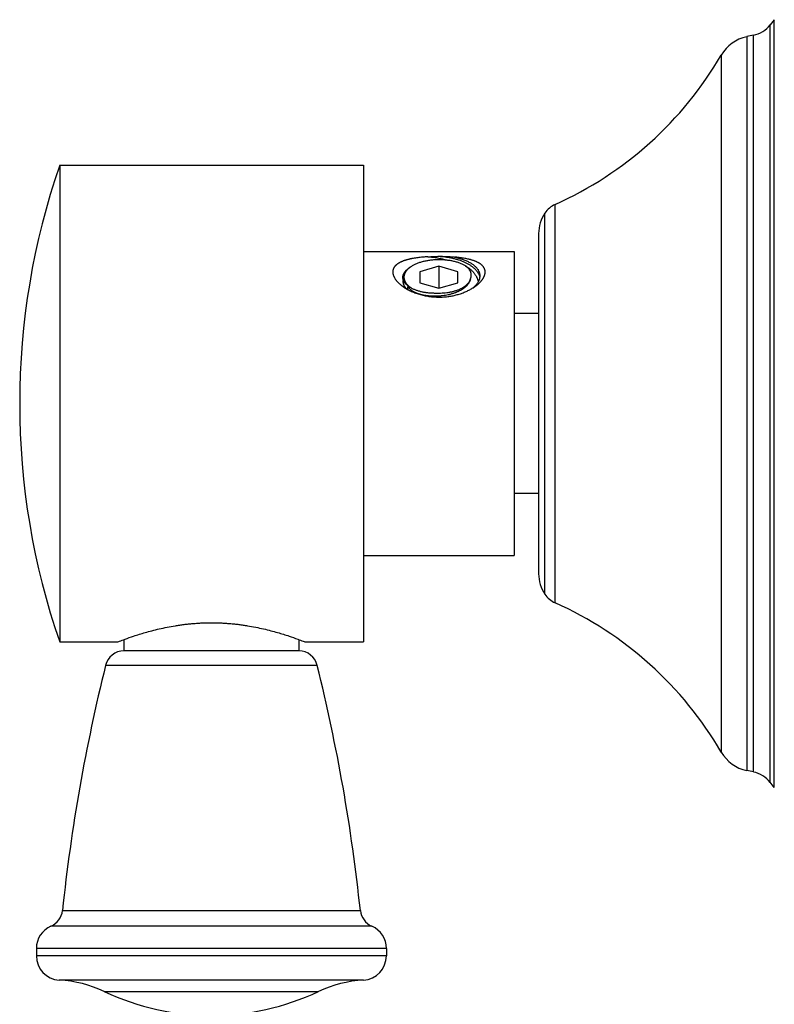
# Model space of a CAD drawing. Units: inches. Extents: x 3.8 to 7.52, y 0.01 to 8.26.
# Drawn here: x 3.8 to 5.35, y 1.4 to 3.42 of the extents above; entities that cross this region are included whole.
import ezdxf

# ---------------------------------------------------------------- set-up
doc = ezdxf.new("R2010")
doc.units = ezdxf.units.IN
doc.header["$LTSCALE"] = 0.64311
doc.header["$MEASUREMENT"] = 0
doc.layers.get('0').update_dxf_attribs({"linetype": 'CONTINUOUS'})

msp = doc.modelspace()

# ---------------------------------------------------------------- linework, layer by layer
for p, q in [((5.3483, 3.4233), (5.3398, 3.4126)), ((5.3483, 1.8446), (5.3483, 3.4233)), ((5.3398, 1.8553), (5.3398, 3.4126)), ((5.3055, 3.3913), (5.2915, 3.3884)), ((5.2915, 3.3884), (5.2915, 1.8795)), ((5.3055, 1.8765), (5.3055, 3.3913)), ((5.2392, 3.3504), (5.2392, 1.9174)), ((3.8786, 3.1239), (3.8786, 2.1439)), ((3.8786, 3.1239), (4.5036, 3.1239)), ((4.5036, 3.1239), (4.5036, 2.1439)), ((4.8974, 2.2244), (4.8974, 3.0435)), ((4.8763, 2.2421), (4.8763, 3.0257)), ((4.8636, 2.9839), (4.8636, 2.2839)), ((4.5036, 2.9464), (4.8136, 2.9464)), ((4.8136, 2.9464), (4.8136, 2.3214)), ((4.6586, 2.9163), (4.6196, 2.905)), ((4.6977, 2.905), (4.6586, 2.9163)), ((4.6586, 2.9163), (4.6586, 2.8712)), ((4.7133, 2.9171), (4.7183, 2.9139)), ((4.5998, 2.9145), (4.5965, 2.9122)), ((4.6196, 2.905), (4.6196, 2.8825)), ((4.6977, 2.8825), (4.6977, 2.905)), ((4.7183, 2.9139), (4.7242, 2.9097)), ((4.6196, 2.8825), (4.6586, 2.8712)), ((4.6586, 2.8712), (4.6977, 2.8825)), ((4.8636, 2.8189), (4.8136, 2.8189)), ((4.8636, 2.4489), (4.8136, 2.4489)), ((4.5036, 2.3214), (4.8136, 2.3214)), ((4.0106, 2.1487), (4.0106, 2.1259)), ((4.3706, 2.1487), (4.3706, 2.1259)), ((3.8786, 2.1439), (3.9981, 2.1439)), ((4.3706, 2.1259), (4.0106, 2.1259)), ((4.3831, 2.1439), (4.5036, 2.1439)), ((4.4083, 2.0956), (3.973, 2.0956)), ((5.3055, 1.8765), (5.2915, 1.8795)), ((5.3483, 1.8446), (5.3398, 1.8553)), ((3.8842, 1.5917), (4.497, 1.5917)), ((4.5207, 1.5593), (3.8605, 1.5593)), ((4.5506, 1.5135), (3.8306, 1.5135)), ((3.8306, 1.5135), (3.8306, 1.4985)), ((4.5506, 1.4985), (3.8306, 1.4985)), ((4.5506, 1.5135), (4.5506, 1.4985)), ((4.5034, 1.4486), (3.8778, 1.4486)), ((3.9704, 1.4252), (4.4109, 1.4252))]:
    msp.add_line(p, q)
for centre, radius, start, end in [((5.2929, 3.45), 0.06, 282.0948, 321.4258), ((5.3083, 3.3101), 0.08, 102.0948, 149.7371), ((4.5906, 3.7289), 0.751, 294.1182, 329.7371), ((5.2963, 2.6339), 1.5, 160.9334, 199.0666), ((4.9179, 2.9978), 0.05, 114.1182, 146.1287), ((4.9386, 2.9839), 0.075, 146.1287, 180), ((4.6768, 2.9537), 0.0968, 300.0956, 305.1935), ((4.9386, 2.2839), 0.075, 180, 213.8713), ((4.9179, 2.27), 0.05, 213.8713, 245.8818), ((4.5906, 1.5389), 0.751, 30.2629, 65.8818), ((4.0118, 2.0859), 0.04, 91.6703, 166.0812), ((4.3695, 2.0859), 0.04, 13.9188, 88.3297), ((7.5934, 1.1983), 3.73, 166.0812, 173.9461), ((0.7878, 1.1983), 3.73, 6.0539, 13.9188), ((5.3083, 1.9577), 0.08, 210.2629, 257.9052), ((5.2929, 1.8178), 0.06, 38.5742, 77.9052), ((3.8445, 1.5959), 0.04, 293.6869, 353.9461), ((4.5368, 1.5959), 0.04, 186.0539, 246.3131), ((3.8806, 1.5135), 0.05, 113.6869, 180), ((4.5006, 1.5135), 0.05, 0, 66.3131), ((3.8806, 1.4985), 0.05, 180, 266.7993), ((4.5006, 1.4985), 0.05, 273.2007, 360), ((3.8639, 1.199), 0.25, 64.7854, 86.7993), ((4.5174, 1.199), 0.25, 93.2007, 115.2146), ((4.1906, 1.8929), 0.517, 244.7854, 295.2146)]:
    msp.add_arc(centre, radius, start, end)
for points, knots in [([(4.6358, 2.9358), (4.634, 2.9357), (4.6305, 2.9355), (4.6253, 2.9351), (4.6201, 2.9346), (4.6151, 2.9339), (4.6102, 2.9333), (4.6062, 2.9326), (4.6031, 2.932), (4.6008, 2.9315), (4.5986, 2.931), (4.5964, 2.9305), (4.5943, 2.93), (4.5922, 2.9294), (4.5901, 2.9288), (4.5882, 2.9282), (4.5862, 2.9275), (4.5844, 2.9268), (4.5826, 2.9261), (4.5808, 2.9253), (4.5792, 2.9245), (4.5776, 2.9237), (4.5761, 2.9228), (4.5746, 2.9219), (4.5732, 2.921), (4.572, 2.92), (4.5708, 2.919), (4.5696, 2.918), (4.5686, 2.9169), (4.5677, 2.9158), (4.5668, 2.9147), (4.5661, 2.9135), (4.5654, 2.9123), (4.5649, 2.911), (4.5644, 2.9098), (4.564, 2.9085), (4.5638, 2.9072), (4.5636, 2.9058), (4.5636, 2.9044), (4.5637, 2.9031), (4.5638, 2.9016), (4.5642, 2.8997), (4.5648, 2.8978), (4.5655, 2.8959), (4.5662, 2.8944), (4.5669, 2.893), (4.5678, 2.8915), (4.5688, 2.89), (4.5698, 2.8886), (4.5709, 2.8871), (4.5721, 2.8856), (4.5734, 2.8842), (4.5748, 2.8828), (4.5763, 2.8814), (4.5778, 2.88), (4.5794, 2.8786), (4.5817, 2.8768), (4.5834, 2.8754), (4.5847, 2.8746)], [0, 0, 0, 0, 0.04346, 0.086315, 0.128449, 0.169755, 0.210128, 0.249464, 0.268712, 0.287664, 0.306308, 0.324633, 0.342628, 0.360282, 0.377586, 0.39453, 0.411106, 0.427306, 0.443125, 0.458556, 0.473598, 0.488248, 0.502507, 0.516379, 0.529869, 0.542988, 0.555749, 0.56817, 0.580272, 0.592084, 0.603636, 0.614967, 0.626119, 0.637137, 0.648071, 0.658973, 0.669897, 0.680895, 0.692019, 0.703316, 0.714832, 0.726606, 0.751048, 0.763781, 0.776878, 0.790353, 0.804215, 0.818469, 0.833116, 0.848157, 0.863586, 0.879398, 0.895586, 0.912139, 0.929047, 0.9463, 0.963885, 1, 1, 1, 1]), ([(4.6358, 2.9358), (4.6377, 2.936), (4.6416, 2.9362), (4.6475, 2.9365), (4.6534, 2.9367), (4.6573, 2.9368), (4.6593, 2.9368)], [0, 0, 0, 0, 0.24677, 0.496094, 0.74737, 1, 1, 1, 1]), ([(4.6358, 2.9358), (4.6375, 2.9358), (4.6408, 2.9355), (4.6458, 2.935), (4.6509, 2.9344), (4.6559, 2.9336), (4.6608, 2.9326), (4.6657, 2.9315), (4.6706, 2.9302), (4.6737, 2.9292), (4.6753, 2.9287)], [0, 0, 0, 0, 0.124341, 0.249553, 0.375295, 0.501232, 0.627017, 0.752304, 0.876745, 1, 1, 1, 1]), ([(4.6593, 2.9368), (4.6606, 2.9368), (4.6633, 2.9368), (4.6672, 2.9367), (4.6712, 2.9366), (4.6751, 2.9364), (4.679, 2.9362), (4.6828, 2.9359), (4.6866, 2.9356), (4.6891, 2.9353), (4.6903, 2.9352)], [0, 0, 0, 0, 0.12808, 0.255834, 0.382966, 0.509207, 0.634285, 0.757939, 0.879926, 1, 1, 1, 1]), ([(4.6593, 2.9368), (4.6618, 2.9367), (4.6667, 2.9363), (4.6741, 2.9354), (4.6802, 2.9344), (4.6849, 2.9334), (4.6885, 2.9326), (4.6919, 2.9317), (4.6953, 2.9308), (4.6986, 2.9298), (4.7019, 2.9286), (4.7051, 2.9275), (4.7081, 2.9262), (4.7111, 2.9249), (4.714, 2.9236), (4.7168, 2.9221), (4.7194, 2.9206), (4.722, 2.9191), (4.7244, 2.9175), (4.7267, 2.9158), (4.7289, 2.9141), (4.7309, 2.9123), (4.7328, 2.9105), (4.7345, 2.9087), (4.7366, 2.9062), (4.7385, 2.9037), (4.74, 2.901), (4.741, 2.899), (4.7418, 2.897), (4.7423, 2.8956), (4.7425, 2.895)], [0, 0, 0, 0, 0.076113, 0.151917, 0.226987, 0.264118, 0.30091, 0.337316, 0.373289, 0.408783, 0.443755, 0.478167, 0.511978, 0.545156, 0.577668, 0.609487, 0.640589, 0.670953, 0.700564, 0.729414, 0.757496, 0.784812, 0.811371, 0.837187, 0.862282, 0.91042, 0.93357, 0.956172, 0.978291, 1, 1, 1, 1]), ([(4.7133, 2.9171), (4.7124, 2.9177), (4.7106, 2.9187), (4.7076, 2.9201), (4.7046, 2.9215), (4.7014, 2.9227), (4.698, 2.9239), (4.6945, 2.925), (4.6909, 2.9259), (4.6872, 2.9268), (4.6834, 2.9276), (4.6795, 2.9282), (4.6756, 2.9287), (4.6716, 2.9292), (4.6675, 2.9295), (4.6621, 2.9297), (4.6567, 2.9298), (4.6512, 2.9296), (4.6472, 2.9293), (4.6432, 2.9289), (4.6392, 2.9284), (4.6353, 2.9278), (4.6315, 2.9271), (4.6277, 2.9263), (4.6241, 2.9253), (4.6205, 2.9243), (4.6171, 2.9232), (4.6139, 2.922), (4.6107, 2.9206), (4.6078, 2.9192), (4.6049, 2.9178), (4.6023, 2.9162), (4.6006, 2.9151), (4.5998, 2.9145)], [0, 0, 0, 0, 0.0265, 0.053957, 0.082323, 0.111553, 0.141601, 0.172417, 0.20394, 0.236104, 0.268839, 0.302074, 0.335731, 0.369734, 0.404001, 0.438451, 0.507557, 0.542054, 0.5764, 0.610512, 0.64431, 0.677713, 0.710646, 0.743035, 0.774807, 0.805898, 0.836245, 0.865792, 0.894486, 0.922286, 0.949155, 0.975065, 1, 1, 1, 1]), ([(4.6903, 2.9352), (4.6917, 2.9349), (4.6945, 2.9343), (4.6986, 2.9333), (4.7025, 2.9322), (4.7064, 2.9309), (4.7101, 2.9296), (4.7136, 2.9282), (4.717, 2.9267), (4.7203, 2.925), (4.7233, 2.9233), (4.7262, 2.9216), (4.7288, 2.9197), (4.7313, 2.9178), (4.7336, 2.9158), (4.7356, 2.9138), (4.7374, 2.9117), (4.7385, 2.9102), (4.739, 2.9095)], [0, 0, 0, 0, 0.076108, 0.150874, 0.224149, 0.295806, 0.365721, 0.433784, 0.499896, 0.563976, 0.625956, 0.68579, 0.743449, 0.798931, 0.852259, 0.903483, 0.952691, 1, 1, 1, 1]), ([(4.7326, 2.8746), (4.7337, 2.8754), (4.7354, 2.8766), (4.7376, 2.8784), (4.7391, 2.8797), (4.7406, 2.881), (4.742, 2.8823), (4.7433, 2.8837), (4.7446, 2.885), (4.7457, 2.8864), (4.7469, 2.8878), (4.7479, 2.8892), (4.7488, 2.8906), (4.7497, 2.892), (4.7505, 2.8933), (4.7512, 2.8947), (4.7518, 2.8961), (4.7524, 2.8975), (4.7528, 2.8989), (4.7531, 2.9002), (4.7534, 2.9016), (4.7536, 2.9029), (4.7536, 2.9042), (4.7536, 2.9055), (4.7535, 2.9068), (4.7533, 2.9081), (4.753, 2.9093), (4.7526, 2.9105), (4.7521, 2.9117), (4.7515, 2.9128), (4.7509, 2.914), (4.7501, 2.9151), (4.7493, 2.9161), (4.7484, 2.9172), (4.7474, 2.9182), (4.7463, 2.9192), (4.7451, 2.9201), (4.7439, 2.921), (4.7426, 2.9219), (4.7413, 2.9228), (4.7398, 2.9236), (4.7383, 2.9244), (4.7367, 2.9251), (4.7351, 2.9259), (4.7334, 2.9266), (4.7317, 2.9272), (4.7299, 2.9279), (4.728, 2.9285), (4.7261, 2.9291), (4.7242, 2.9296), (4.7222, 2.9302), (4.7201, 2.9307), (4.7173, 2.9313), (4.7137, 2.9321), (4.7093, 2.9329), (4.7047, 2.9336), (4.7, 2.9342), (4.6952, 2.9348), (4.692, 2.9351), (4.6903, 2.9352)], [0, 0, 0, 0, 0.036935, 0.054947, 0.072639, 0.09, 0.10702, 0.123689, 0.139997, 0.155939, 0.171506, 0.186695, 0.201502, 0.215929, 0.229977, 0.243653, 0.256966, 0.269928, 0.282559, 0.294879, 0.306917, 0.318703, 0.330273, 0.341668, 0.352931, 0.364109, 0.37525, 0.386403, 0.397617, 0.408937, 0.420408, 0.43207, 0.443961, 0.456113, 0.468554, 0.481308, 0.494395, 0.50783, 0.521625, 0.535789, 0.550328, 0.565245, 0.580541, 0.596215, 0.612265, 0.628686, 0.645473, 0.662619, 0.680118, 0.697961, 0.716139, 0.734643, 0.753463, 0.792011, 0.831698, 0.872434, 0.914127, 0.956683, 1, 1, 1, 1]), ([(4.7234, 2.8907), (4.7237, 2.8912), (4.7241, 2.8923), (4.7246, 2.8941), (4.725, 2.8958), (4.7251, 2.8975), (4.7251, 2.8993), (4.7248, 2.901), (4.7244, 2.9027), (4.7239, 2.9044), (4.7231, 2.9061), (4.7222, 2.9078), (4.7211, 2.9095), (4.7199, 2.9111), (4.7184, 2.9127), (4.7169, 2.9142), (4.7152, 2.9157), (4.714, 2.9167), (4.7133, 2.9171)], [0, 0, 0, 0, 0.059321, 0.117193, 0.17403, 0.230283, 0.286409, 0.34286, 0.400071, 0.458443, 0.518333, 0.580052, 0.643861, 0.709966, 0.778531, 0.849684, 0.923503, 1, 1, 1, 1]), ([(4.6024, 2.8712), (4.6017, 2.8716), (4.6005, 2.8723), (4.5987, 2.8733), (4.5969, 2.8744), (4.5953, 2.8756), (4.5938, 2.8767), (4.5924, 2.878), (4.5911, 2.8792), (4.5899, 2.8804), (4.5888, 2.8817), (4.5879, 2.883), (4.5871, 2.8841), (4.5866, 2.885), (4.5862, 2.8859), (4.5857, 2.887), (4.5852, 2.8884), (4.5848, 2.8898), (4.5846, 2.8912), (4.5844, 2.8926), (4.5844, 2.8939), (4.5845, 2.8953), (4.5848, 2.8967), (4.5851, 2.8981), (4.5856, 2.8995), (4.5862, 2.9008), (4.5869, 2.9022), (4.5877, 2.9035), (4.5886, 2.9048), (4.5897, 2.9061), (4.5908, 2.9074), (4.5921, 2.9086), (4.5935, 2.9098), (4.5949, 2.911), (4.596, 2.9118), (4.5965, 2.9122)], [0, 0, 0, 0, 0.040957, 0.080715, 0.119253, 0.156558, 0.192633, 0.2275, 0.26119, 0.293744, 0.325212, 0.355657, 0.385154, 0.399575, 0.413793, 0.441672, 0.468908, 0.495629, 0.521973, 0.548086, 0.574115, 0.600213, 0.626528, 0.653202, 0.68037, 0.708155, 0.736668, 0.766007, 0.796256, 0.827487, 0.859757, 0.893112, 0.92759, 0.963214, 1, 1, 1, 1]), ([(4.5998, 2.9145), (4.5993, 2.9141), (4.5982, 2.9133), (4.5967, 2.9121), (4.5952, 2.9108), (4.5939, 2.9096), (4.5927, 2.9082), (4.5916, 2.9069), (4.5906, 2.9055), (4.5897, 2.9041), (4.5889, 2.9027), (4.5882, 2.9013), (4.5877, 2.8999), (4.5872, 2.8985), (4.5869, 2.897), (4.5867, 2.8956), (4.5866, 2.8941), (4.5866, 2.8927), (4.5868, 2.8912), (4.587, 2.8898), (4.5874, 2.8883), (4.5879, 2.8869), (4.5885, 2.8855), (4.5892, 2.8841), (4.5901, 2.8827), (4.5914, 2.8808), (4.5929, 2.879), (4.5945, 2.8773), (4.5959, 2.876), (4.5974, 2.8748), (4.599, 2.8736), (4.6006, 2.8724), (4.6018, 2.8716), (4.6024, 2.8712)], [0, 0, 0, 0, 0.037286, 0.073497, 0.108646, 0.142751, 0.17584, 0.207953, 0.239137, 0.269452, 0.298966, 0.327763, 0.355935, 0.383584, 0.410822, 0.437771, 0.464556, 0.491305, 0.518151, 0.545219, 0.572636, 0.600516, 0.628967, 0.65809, 0.687971, 0.718684, 0.782831, 0.81639, 0.850981, 0.886634, 0.923359, 0.961151, 1, 1, 1, 1]), ([(4.7183, 2.9139), (4.7198, 2.9129), (4.7219, 2.9112), (4.7245, 2.909), (4.7264, 2.9072), (4.7282, 2.9055), (4.7298, 2.9037), (4.7313, 2.9018), (4.7327, 2.9), (4.734, 2.8981), (4.7351, 2.8962), (4.7362, 2.8942), (4.7371, 2.8923), (4.7378, 2.8903), (4.7385, 2.8883), (4.739, 2.8863), (4.7393, 2.885), (4.7394, 2.8843)], [0, 0, 0, 0, 0.144217, 0.214049, 0.282357, 0.349155, 0.414468, 0.478329, 0.540785, 0.601902, 0.661753, 0.720427, 0.778022, 0.834648, 0.890429, 0.945499, 1, 1, 1, 1]), ([(4.739, 2.9095), (4.7394, 2.9087), (4.74, 2.9075), (4.7407, 2.9059), (4.7412, 2.9047), (4.7416, 2.9035), (4.7419, 2.9023), (4.7421, 2.9011), (4.7423, 2.8999), (4.7425, 2.8987), (4.7425, 2.8975), (4.7426, 2.8962), (4.7425, 2.895), (4.7424, 2.8938), (4.7422, 2.8926), (4.742, 2.8914), (4.7417, 2.8901), (4.7413, 2.8889), (4.7409, 2.8877), (4.7404, 2.8865), (4.7397, 2.8849), (4.7386, 2.883), (4.7373, 2.881), (4.7362, 2.8795), (4.735, 2.878), (4.7333, 2.8762), (4.7311, 2.874), (4.7295, 2.8726), (4.7286, 2.872)], [0, 0, 0, 0, 0.061847, 0.092125, 0.122017, 0.151567, 0.180821, 0.209829, 0.23864, 0.267306, 0.29588, 0.324419, 0.352976, 0.381606, 0.410365, 0.439305, 0.468479, 0.497938, 0.527729, 0.557899, 0.588491, 0.651083, 0.715808, 0.749051, 0.782911, 0.852555, 0.924887, 1, 1, 1, 1]), ([(4.5851, 2.8888), (4.585, 2.8884), (4.5848, 2.8876), (4.5846, 2.8863), (4.5846, 2.8851), (4.5846, 2.8839), (4.5847, 2.8827), (4.5849, 2.8815), (4.5852, 2.8803), (4.5856, 2.8791), (4.5861, 2.8779), (4.5867, 2.8767), (4.5874, 2.8755), (4.5881, 2.8744), (4.589, 2.8732), (4.5899, 2.8721), (4.5909, 2.871), (4.5916, 2.8703), (4.592, 2.8699)], [0, 0, 0, 0, 0.058413, 0.116273, 0.173832, 0.231349, 0.289078, 0.347272, 0.406174, 0.466012, 0.526999, 0.589331, 0.653183, 0.718711, 0.786051, 0.855317, 0.926607, 1, 1, 1, 1]), ([(4.5953, 2.8756), (4.5951, 2.8751), (4.5947, 2.874), (4.5942, 2.8723), (4.5938, 2.8707), (4.5937, 2.8695), (4.5936, 2.869)], [0, 0, 0, 0, 0.255607, 0.506811, 0.754593, 1, 1, 1, 1]), ([(4.7234, 2.8907), (4.7233, 2.8901), (4.7231, 2.889), (4.7226, 2.8873), (4.722, 2.8857), (4.7213, 2.8841), (4.7204, 2.8825), (4.7191, 2.8803), (4.7175, 2.8783), (4.7157, 2.8763), (4.7142, 2.8748), (4.7126, 2.8734), (4.7109, 2.872), (4.7091, 2.8706), (4.7072, 2.8693), (4.7052, 2.868), (4.7031, 2.8668), (4.7009, 2.8656), (4.6986, 2.8645), (4.6962, 2.8634), (4.6938, 2.8624), (4.6913, 2.8615), (4.6887, 2.8606), (4.686, 2.8597), (4.6833, 2.8589), (4.6806, 2.8582), (4.6768, 2.8573), (4.6721, 2.8564), (4.6672, 2.8557), (4.6633, 2.8552), (4.6604, 2.8549), (4.6575, 2.8547), (4.6545, 2.8546), (4.6516, 2.8545), (4.6477, 2.8545), (4.6429, 2.8547), (4.6382, 2.8551), (4.6345, 2.8555), (4.6309, 2.856), (4.6274, 2.8566), (4.624, 2.8574), (4.6215, 2.858), (4.6192, 2.8587), (4.6169, 2.8594), (4.6146, 2.8602), (4.6125, 2.861), (4.6105, 2.8619), (4.6085, 2.8628), (4.6067, 2.8637), (4.605, 2.8647), (4.6034, 2.8658), (4.6019, 2.8669), (4.6005, 2.868), (4.5992, 2.8691), (4.5981, 2.8703), (4.597, 2.8714), (4.5962, 2.8727), (4.5954, 2.8739), (4.5947, 2.8751), (4.5944, 2.876), (4.5943, 2.8764)], [0, 0, 0, 0, 0.011269, 0.022697, 0.034322, 0.046183, 0.058313, 0.070746, 0.096615, 0.110101, 0.12397, 0.13823, 0.152886, 0.16794, 0.183389, 0.199229, 0.21545, 0.232043, 0.248995, 0.26629, 0.283911, 0.301838, 0.320052, 0.338529, 0.357247, 0.37618, 0.395303, 0.434007, 0.473138, 0.492792, 0.512466, 0.532128, 0.551749, 0.571298, 0.590746, 0.629216, 0.666926, 0.685425, 0.703651, 0.739172, 0.75642, 0.773295, 0.789774, 0.805838, 0.821468, 0.836649, 0.851365, 0.865606, 0.879361, 0.892626, 0.905397, 0.917676, 0.929468, 0.940784, 0.95164, 0.962056, 0.972061, 0.98169, 0.990987, 1, 1, 1, 1]), ([(4.6525, 2.8613), (4.6536, 2.8613), (4.6557, 2.8612), (4.66, 2.8612), (4.6653, 2.8613), (4.6716, 2.8618), (4.6767, 2.8624), (4.6808, 2.8631), (4.6838, 2.8637), (4.6867, 2.8644), (4.6895, 2.8651), (4.6923, 2.8659), (4.695, 2.8667), (4.6976, 2.8676), (4.7001, 2.8686), (4.7025, 2.8697), (4.7048, 2.8708), (4.707, 2.8719), (4.7091, 2.8732), (4.711, 2.8744), (4.7129, 2.8757), (4.7146, 2.8771), (4.7161, 2.8785), (4.7176, 2.8799), (4.7192, 2.8818), (4.7207, 2.8838), (4.7218, 2.8859), (4.7225, 2.8875), (4.7231, 2.8891), (4.7233, 2.8901), (4.7234, 2.8907)], [0, 0, 0, 0, 0.038947, 0.077975, 0.155929, 0.233289, 0.309516, 0.347039, 0.38408, 0.420577, 0.456474, 0.491711, 0.526238, 0.560003, 0.592963, 0.625076, 0.656306, 0.686625, 0.71601, 0.744445, 0.771924, 0.798447, 0.824026, 0.848684, 0.872453, 0.917498, 0.938939, 0.959767, 0.980084, 1, 1, 1, 1]), ([(4.5847, 2.8746), (4.5858, 2.8738), (4.5882, 2.8721), (4.592, 2.8698), (4.596, 2.8676), (4.6002, 2.8656), (4.6045, 2.8636), (4.6089, 2.8618), (4.6135, 2.8602), (4.6183, 2.8587), (4.6231, 2.8573), (4.6296, 2.8558), (4.6363, 2.8546), (4.6431, 2.8537), (4.65, 2.8531), (4.6552, 2.8529), (4.6586, 2.8529)], [0, 0, 0, 0, 0.055185, 0.111886, 0.16997, 0.229311, 0.289786, 0.351279, 0.41368, 0.476882, 0.540786, 0.605295, 0.735739, 0.801519, 0.867547, 1, 1, 1, 1]), ([(4.6024, 2.8712), (4.6032, 2.8708), (4.6049, 2.87), (4.6076, 2.8689), (4.6103, 2.8679), (4.6132, 2.8669), (4.6161, 2.866), (4.6202, 2.8648), (4.6255, 2.8636), (4.6309, 2.8627), (4.6353, 2.8621), (4.6387, 2.8618), (4.6421, 2.8615), (4.6456, 2.8614), (4.649, 2.8613), (4.6514, 2.8613), (4.6525, 2.8613)], [0, 0, 0, 0, 0.054136, 0.109783, 0.166866, 0.225317, 0.285071, 0.346049, 0.471294, 0.600264, 0.665871, 0.732057, 0.798698, 0.865668, 0.932826, 1, 1, 1, 1]), ([(4.6586, 2.8529), (4.6616, 2.8529), (4.6677, 2.8531), (4.6767, 2.8539), (4.6856, 2.8553), (4.6942, 2.8573), (4.7012, 2.8593), (4.7067, 2.8612), (4.7106, 2.8628), (4.7145, 2.8644), (4.7182, 2.8661), (4.7218, 2.868), (4.7242, 2.8693), (4.7253, 2.8699)], [0, 0, 0, 0, 0.130559, 0.260614, 0.389655, 0.517153, 0.642551, 0.704288, 0.765273, 0.825424, 0.884656, 0.942879, 1, 1, 1, 1]), ([(3.9981, 2.1439), (3.9994, 2.1444), (4.0043, 2.1463), (4.0151, 2.1504), (4.0326, 2.1566), (4.0511, 2.1623), (4.0687, 2.1672), (4.0837, 2.1709), (4.0998, 2.1743), (4.1138, 2.1769), (4.1254, 2.1786), (4.1344, 2.1799), (4.1435, 2.1809), (4.1527, 2.1818), (4.1621, 2.1825), (4.1716, 2.183), (4.1811, 2.1833), (4.1906, 2.1834), (4.2002, 2.1833), (4.2097, 2.183), (4.2191, 2.1825), (4.2285, 2.1818), (4.2378, 2.1809), (4.2469, 2.1799), (4.2559, 2.1786), (4.2675, 2.1769), (4.2815, 2.1743), (4.2975, 2.1709), (4.3125, 2.1672), (4.3301, 2.1623), (4.3486, 2.1566), (4.3661, 2.1504), (4.3769, 2.1463), (4.3819, 2.1444), (4.3831, 2.1439)], [0, 0, 0, 0, 0.010231, 0.040184, 0.08792, 0.150884, 0.187237, 0.226387, 0.267999, 0.311725, 0.334268, 0.357199, 0.38047, 0.404026, 0.427814, 0.451778, 0.475859, 0.5, 0.524141, 0.548222, 0.572186, 0.595974, 0.61953, 0.642801, 0.665732, 0.688275, 0.732001, 0.773613, 0.812763, 0.849116, 0.91208, 0.959816, 0.989769, 1, 1, 1, 1])]:
    msp.add_open_spline(points, degree=3, knots=knots)

doc.saveas('drawing.dxf')
